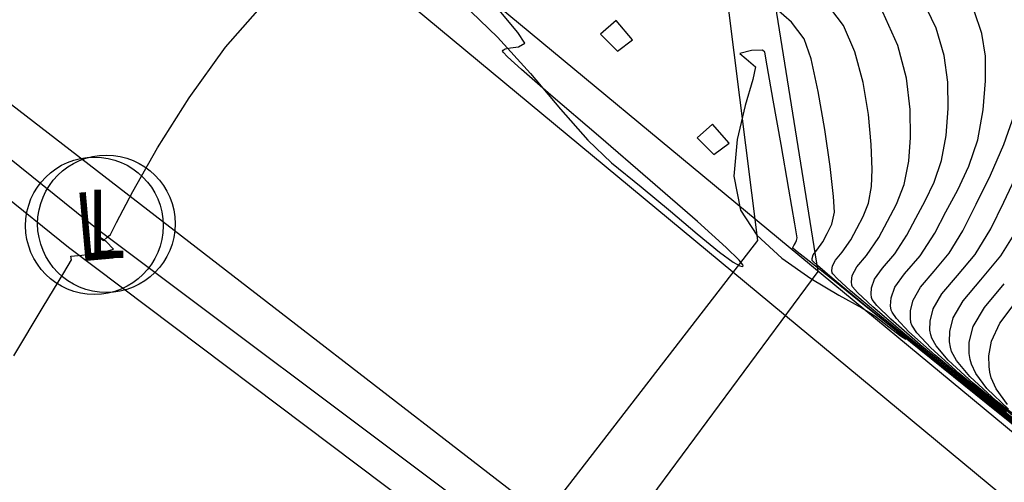
# Model space of a CAD drawing. Units: metres. Extents: x 0 to 286741, y 0 to 8672538.
# Drawn here: x 269327 to 269345, y 8665299 to 8665307 of the extents above; entities that cross this region are included whole.
import ezdxf
from ezdxf import colors
from ezdxf.entities.mleader import LeaderData, LeaderLine
from ezdxf.enums import TextEntityAlignment as Align
from ezdxf.math import Vec2, Vec3

# ---------------------------------------------------------------- set-up
doc = ezdxf.new("R2010")
doc.units = ezdxf.units.M
for name, color, linetype in [('02_TIN', 7, 'Continuous'), ('04_ALI', 7, 'Continuous'), ('BERMA CENTRAL', 2, 'Continuous'), ('ESTRIBOS', 190, 'Continuous'), ('focos', 2, 'Continuous'), ('PASE A DES NIVEL', 30, 'Continuous'), ('PLAN - PAP', 2, 'Continuous'), ('POSTE LUMINARIA', 1, 'Continuous'), ('t-textos-coordenadas', 7, 'Continuous'), ('TEMPORAL EJES', 7, 'Continuous'), ('VEREDA', 1, 'Continuous')]:
    doc.layers.add(name, color=color, linetype=linetype)
doc.layers.add('40GENE-102-DIMENSION', color=40, linetype='Continuous', lineweight=30)
doc.styles.add('ROMANS', font='romans.shx')
doc.styles.add('ROMANS-SP', font='romans.shx', dxfattribs={"width": 0.75})

# ---------------------------------------------------------------- blocks, each defined once
blk = doc.blocks.new('Pacri-PAP')
at = {"layer": 'POSTE LUMINARIA', "color": 3}
blk.add_circle((0, 0), 1.25, dxfattribs=at)
at = {"layer": 'POSTE LUMINARIA', "color": 2, "style": 'ROMANS', "width": 0.75}
blk.add_text('L', height=1.247, rotation=270, dxfattribs=at).set_placement((0, 0), align=Align.MIDDLE_CENTER)

msp = doc.modelspace()

# ---------------------------------------------------------------- linework, layer by layer
at = {"flags": 128}
msp.add_lwpolyline([(269063.05023, 8665503.920086), (269085.641229, 8665487.25973), (269229.463464, 8665381.412718), (269265.045068, 8665354.165887), (269296.773288, 8665328.631236), (269328.374153, 8665303.236239), (269360.655096, 8665279.021602), (269428.381689, 8665228.460213), (269463.591009, 8665202.504963), (269497.179811, 8665177.806365), (269529.99102, 8665154.842926), (269529.619421, 8665154.206311), (269495.854188, 8665178.207878), (269462.365197, 8665202.738671), (269427.802142, 8665228.169193), (269392.715895, 8665254.15135), (269359.63062, 8665278.963019), (269327.826963, 8665302.918103), (269296.313902, 8665328.298756), (269264.452452, 8665353.914066), (269228.681674, 8665381.181175), (269062.735825, 8665503.442201)], close=True, dxfattribs=at)
at = {"layer": '02_TIN', "color": 32, "linetype": 'Continuous', "lineweight": -3}
for points, elevation in [([(269326.833958, 8665300.949511), (269327.362838, 8665301.83719), (269327.738859, 8665302.457084), (269327.882172, 8665302.691383), (269327.869835, 8665302.759385), (269328.066787, 8665302.779), (269328.433452, 8665302.824846), (269328.641262, 8665302.888395), (269328.510596, 8665303.026662), (269328.368382, 8665303.11603), (269328.410057, 8665303.08322), (269328.459245, 8665303.04743), (269328.518169, 8665303.091858), (269328.58664, 8665303.155741), (269328.699149, 8665303.374535), (269328.99603, 8665303.936652), (269329.445803, 8665304.730323), (269330.016988, 8665305.643777), (269330.678106, 8665306.565242), (269331.397675, 8665307.382948)], 30), ([(269334.983295, 8665307.364448), (269335.623054, 8665306.747004), (269336.221374, 8665306.081167), (269336.771167, 8665305.43358), (269337.265347, 8665304.870887), (269337.696828, 8665304.45973), (269338.235736, 8665304.022851), (269338.767348, 8665303.576762), (269339.255067, 8665303.165582), (269339.662297, 8665302.833433), (269339.905536, 8665302.654265), (269340.027519, 8665302.585201), (269340.075664, 8665302.575555), (269340.088906, 8665302.582709), (269340.086032, 8665302.601026), (269340.018068, 8665302.686303), (269339.779653, 8665302.920747), (269339.260418, 8665303.389953), (269338.402187, 8665304.137648), (269337.459835, 8665304.947111), (269336.592266, 8665305.692632), (269336.058835, 8665306.158534), (269335.805853, 8665306.389587), (269335.726309, 8665306.47217), (269335.717083, 8665306.489008), (269335.725129, 8665306.506204), (269335.763613, 8665306.530822), (269335.859415, 8665306.551492), (269336.008091, 8665306.571589), (269336.120155, 8665306.633763), (269335.993835, 8665306.828134), (269335.653336, 8665307.237635)], 30), ([(269345.350372, 8665299.530739), (269344.390153, 8665300.287787), (269343.580386, 8665300.957065), (269343.102893, 8665301.387166), (269342.875124, 8665301.627241), (269342.79642, 8665301.740483), (269342.781226, 8665301.781556), (269342.771046, 8665301.859488), (269342.778859, 8665302.003447), (269342.850058, 8665302.197899), (269343.025351, 8665302.440225), (269343.307899, 8665302.765546), (269343.575739, 8665303.180123), (269343.775592, 8665303.566527), (269343.989625, 8665303.966161), (269344.191699, 8665304.396912), (269344.355678, 8665304.876667), (269344.455423, 8665305.423313), (269344.497288, 8665305.953286), (269344.494475, 8665306.400443), (269344.431124, 8665306.80881), (269344.291371, 8665307.222409)], 27.5), ([(269344.896418, 8665300.05999), (269344.687948, 8665300.349288), (269344.600802, 8665300.550416), (269344.574803, 8665300.653686), (269344.559417, 8665300.755912), (269344.553896, 8665300.949413), (269344.602416, 8665301.217068), (269344.755426, 8665301.545138), (269345.050668, 8665301.937609)], 25)]:
    msp.add_lwpolyline(points, dxfattribs=dict(at, elevation=elevation))
at = {"layer": '02_TIN', "color": 56, "linetype": 'Continuous', "lineweight": -3}
for points, elevation in [([(269345.82585, 8665299.064873), (269344.610697, 8665300.033016), (269343.494357, 8665300.930773), (269342.573518, 8665301.6838), (269342.042579, 8665302.132055), (269341.796871, 8665302.353336), (269341.717286, 8665302.437215), (269341.70508, 8665302.458279), (269341.700174, 8665302.502596), (269341.711177, 8665302.582684), (269341.76854, 8665302.689891), (269341.890003, 8665302.832344), (269342.047068, 8665303.060274), (269342.155698, 8665303.265853), (269342.269276, 8665303.481396), (269342.366411, 8665303.727766), (269342.425717, 8665304.025827), (269342.436492, 8665304.337029), (269342.419221, 8665304.792742), (269342.366033, 8665305.337846), (269342.269054, 8665305.917223), (269342.120413, 8665306.475753), (269341.912237, 8665306.958317), (269341.547687, 8665307.444325)], 29), ([(269345.281685, 8665299.556159), (269344.209943, 8665300.406502), (269343.305692, 8665301.148968), (269342.773922, 8665301.614343), (269342.5224, 8665301.862894), (269342.437549, 8665301.971653), (269342.42251, 8665302.00713), (269342.414263, 8665302.070267), (269342.420593, 8665302.186895), (269342.478275, 8665302.344429), (269342.620287, 8665302.540748), (269342.849192, 8665302.804305), (269343.066182, 8665303.140173), (269343.227716, 8665303.449474), (269343.400361, 8665303.76575), (269343.563506, 8665304.109106), (269343.696541, 8665304.499649), (269343.778855, 8665304.957484), (269343.815476, 8665305.446525), (269343.811214, 8665305.926206), (269343.74512, 8665306.409913), (269343.596247, 8665306.911032), (269343.343649, 8665307.442949)], 28), ([(269345.82806, 8665299.028284), (269344.505429, 8665300.088838), (269343.289101, 8665301.06889), (269342.285919, 8665301.884221), (269341.708636, 8665302.361293), (269341.442978, 8665302.588604), (269341.358361, 8665302.6679), (269341.346364, 8665302.683853), (269341.343786, 8665302.720354), (269341.362928, 8665302.784022), (269341.431309, 8665302.872112), (269341.537511, 8665303.020324), (269341.619671, 8665303.174191), (269341.699662, 8665303.344868), (269341.749148, 8665303.559998), (269341.733913, 8665303.849108), (269341.67159, 8665304.390902), (269341.574436, 8665305.066935), (269341.454704, 8665305.75876), (269341.324651, 8665306.347931), (269341.196531, 8665306.716002), (269340.966185, 8665307.018557), (269340.691683, 8665307.261238)], 29.5), ([(269345.212999, 8665299.58158), (269344.029733, 8665300.525216), (269343.030997, 8665301.340872), (269342.444952, 8665301.841521), (269342.169677, 8665302.098547), (269342.078678, 8665302.202823), (269342.063795, 8665302.232704), (269342.056726, 8665302.296569), (269342.072582, 8665302.411982), (269342.155246, 8665302.566476), (269342.330283, 8665302.771761), (269342.556625, 8665303.100224), (269342.713169, 8665303.396478), (269342.876842, 8665303.707091), (269343.016822, 8665304.062128), (269343.102286, 8665304.491656), (269343.131807, 8665304.921285), (269343.125862, 8665305.431178), (269343.057722, 8665305.997156), (269342.900658, 8665306.595034), (269342.627943, 8665307.200633)], 28.5), ([(269344.877222, 8665299.925431), (269344.017085, 8665300.625195), (269343.499015, 8665301.092843), (269343.247349, 8665301.366093), (269343.158219, 8665301.50289), (269343.139941, 8665301.555982), (269343.129306, 8665301.630581), (269343.129935, 8665301.770376), (269343.178953, 8665301.961606), (269343.315364, 8665302.196228), (269343.56004, 8665302.487042), (269343.835219, 8665302.814322), (269344.085297, 8665303.220073), (269344.325813, 8665303.706905), (269344.585923, 8665304.236547), (269344.830444, 8665304.78968), (269345.024195, 8665305.346985)], 27), ([(269345.016885, 8665299.84005), (269344.270492, 8665300.448987), (269343.819612, 8665300.870352), (269343.598015, 8665301.130543), (269343.516953, 8665301.271182), (269343.498656, 8665301.330408), (269343.486325, 8665301.41691), (269343.487054, 8665301.579011), (269343.543893, 8665301.800753), (269343.702071, 8665302.072812), (269343.985787, 8665302.410028), (269344.304873, 8665302.78953), (269344.594854, 8665303.260023), (269344.82624, 8665303.742853), (269345.08011, 8665304.282496)], 26.5), ([(269345.462937, 8665299.523439), (269344.690032, 8665300.129103), (269344.211107, 8665300.571409), (269343.970279, 8665300.861803), (269343.879324, 8665301.029749), (269343.857372, 8665301.104834), (269343.843343, 8665301.203238), (269343.844173, 8665301.387645), (269343.908833, 8665301.639901), (269344.088777, 8665301.949396), (269344.411534, 8665302.333015), (269344.774528, 8665302.764738), (269345.104411, 8665303.299972)], 26), ([(269344.913607, 8665299.975796), (269344.519648, 8665300.356317), (269344.317901, 8665300.626802), (269344.237833, 8665300.797402), (269344.216087, 8665300.87926), (269344.200362, 8665300.989567), (269344.201292, 8665301.19628), (269344.273773, 8665301.479048), (269344.475483, 8665301.82598), (269344.83728, 8665302.256002)], 25.5)]:
    msp.add_lwpolyline(points, dxfattribs=dict(at, elevation=elevation))
at = {"layer": '02_TIN', "color": 32, "linetype": 'Continuous', "lineweight": -3, "elevation": 30}
msp.add_lwpolyline([(269341.027954, 8665302.980375), (269341.030078, 8665302.984988), (269341.038912, 8665303.004872), (269341.05714, 8665303.048171), (269341.072579, 8665303.094169), (269341.029537, 8665303.350908), (269340.920416, 8665303.978109), (269340.7781, 8665304.789881), (269340.635474, 8665305.60033), (269340.52542, 8665306.223562), (269340.480824, 8665306.473686), (269340.439988, 8665306.509244), (269340.241407, 8665306.504795), (269340.030194, 8665306.445602), (269340.143434, 8665306.349674), (269340.312431, 8665306.206759), (269340.266672, 8665305.974006), (269340.125266, 8665305.501167), (269339.979393, 8665304.883996), (269339.92023, 8665304.218244), (269340.038956, 8665303.599663), (269340.340836, 8665303.144555), (269340.794835, 8665302.726205), (269341.318653, 8665302.35738), (269341.829988, 8665302.050846), (269342.246538, 8665301.819368), (269342.486002, 8665301.675713), (269342.737277, 8665301.475881), (269342.948284, 8665301.30878), (269343.045721, 8665301.250071), (269342.83803, 8665301.429958), (269342.328649, 8665301.841196), (269341.717306, 8665302.328427), (269341.289037, 8665302.668524), (269341.070413, 8665302.842412), (269340.997478, 8665302.901035), (269340.987649, 8665302.909427), (269340.990989, 8665302.91859), (269341.011755, 8665302.953862), (269341.027954, 8665302.980375)], close=True, dxfattribs=at)
at = {"layer": '04_ALI', "color": 1, "linetype": 'Continuous', "lineweight": -3}
msp.add_arc((269303.007681, 8665323.535854), 55, 316.323988, 57.9189068, dxfattribs=at)
at = {"layer": 'BERMA CENTRAL', "flags": 128}
msp.add_lwpolyline([(269063.05023, 8665503.920086), (269085.641229, 8665487.25973), (269229.463464, 8665381.412718), (269265.045068, 8665354.165887), (269296.773288, 8665328.631236), (269328.374153, 8665303.236239), (269360.655096, 8665279.021602), (269428.381689, 8665228.460213), (269463.591009, 8665202.504963), (269497.179811, 8665177.806365), (269529.99102, 8665154.842926), (269529.619421, 8665154.206311), (269495.854188, 8665178.207878), (269462.365197, 8665202.738671), (269427.802142, 8665228.169193), (269392.715895, 8665254.15135), (269359.63062, 8665278.963019), (269327.826963, 8665302.918103), (269296.313902, 8665328.298756), (269264.452452, 8665353.914066), (269228.681674, 8665381.181175), (269062.735825, 8665503.442201)], close=True, dxfattribs=at)
at = {"layer": 'ESTRIBOS', "flags": 128}
msp.add_lwpolyline([(269319.417245, 8665288.924425), (269319.528169, 8665288.248488), (269332.261546, 8665290.050869), (269341.455437, 8665302.482917), (269339.421565, 8665315.1863), (269338.833215, 8665315.092103), (269340.353319, 8665303.043413), (269330.879839, 8665290.780738), (269319.417245, 8665288.924425)], dxfattribs=at)
at = {"layer": 'focos', "flags": 128}
for points in [[(269337.7824, 8665307.046279), (269337.498038, 8665306.797544), (269337.803733, 8665306.491944), (269338.080992, 8665306.698045)], [(269339.535334, 8665305.164795), (269339.250971, 8665304.91606), (269339.556666, 8665304.61046), (269339.833925, 8665304.81656)]]:
    msp.add_lwpolyline(points, close=True, dxfattribs=at)
at = {"layer": 'PASE A DES NIVEL', "flags": 128}
msp.add_lwpolyline([(269541.124872, 8665156.468242), (269541.654348, 8665157.314229), (269521.795166, 8665169.742897), (269502.280636, 8665183.530064), (269482.963251, 8665197.86029), (269466.338454, 8665210.06605), (269435.687208, 8665232.554851), (269411.758135, 8665250.299838), (269390.179299, 8665266.292921), (269369.917388, 8665280.682047), (269351.389841, 8665294.24384), (269325.510234, 8665315.707037), (269254.10583, 8665372.955109), (269241.215033, 8665382.708709), (269201.714548, 8665411.551375), (269169.189059, 8665435.602245), (269137.772107, 8665458.855937), (269110.291439, 8665478.807781), (269088.94828, 8665494.543528), (269063.865414, 8665512.896096)], dxfattribs=at)
at = {"layer": 'POSTE LUMINARIA', "color": 3}
msp.add_circle((269328.295004, 8665303.314355), 1.25, dxfattribs=at)
at = {"layer": 't-textos-coordenadas', "color": 1}
for points in [[(269510.612742, 8665178.141371), (269441.202692, 8665228.984455), (269396.864934, 8665262.429358), (269395.131882, 8665263.707508, -0.001254189), (269388.668894, 8665268.499128, -0.002495817), (269385.433311, 8665270.935786, -0.005012426), (269380.057031, 8665275.112538, -0.006237697), (269375.806503, 8665278.570824, -0.008770573), (269370.786136, 8665282.912253, -0.009979983), (269366.513556, 8665286.896587, -0.012528745), (269361.881139, 8665291.623726, -0.013722772), (269357.87793, 8665296.162537, -0.016287055), (269353.785848, 8665301.405154, -0.017466161), (269350.303196, 8665306.547838, -0.206091402), (269339.833568, 8665374.064156, -0.017466161), (269341.595184, 8665380.020059, -0.016287055)], [(269341.974561, 8665379.893281, 0.017466161), (269340.22087, 8665373.964169, 0.206091402), (269350.642027, 8665306.760425, 0.017466161), (269354.109014, 8665301.640874, 0.016287055), (269358.185066, 8665296.418794, 0.013722772), (269362.173754, 8665291.896447, 0.012528745), (269366.792143, 8665287.183623, 0.009979983), (269371.053046, 8665283.210177, 0.008770573), (269376.062799, 8665278.877927, 0.006237697), (269380.305586, 8665275.42594, 0.005012426), (269385.675533, 8665271.254107, 0.002495817), (269388.907926, 8665268.819852, 0.001254189), (269395.369302, 8665264.029427), (269397.007292, 8665262.821387), (269441.440497, 8665229.306094), (269510.849113, 8665178.464061, 0.013467563)]]:
    msp.add_lwpolyline(points, format="xyb", dxfattribs=at)
at = {"layer": 'TEMPORAL EJES', "color": 2}
msp.add_polyline3d([(269394.644296, 8665253.055081, 0), (269218.669281, 8665389.095131, 0)], dxfattribs=at)
at = {"layer": 'VEREDA', "flags": 128}
msp.add_lwpolyline([(269610.292494, 8665115.974716), (269571.136645, 8665138.086785), (269559.44244, 8665145.084217), (269542.805341, 8665155.439331), (269540.95245, 8665156.573811), (269521.240966, 8665168.910044), (269501.694148, 8665182.720023), (269482.369444, 8665197.055678), (269465.746641, 8665209.259974), (269435.093598, 8665231.750094), (269411.16248, 8665249.496598), (269389.592016, 8665265.483475), (269369.332527, 8665279.870881), (269350.774765, 8665293.454791), (269324.878243, 8665314.932017), (269253.491257, 8665372.166124), (269240.618446, 8665381.906115), (269201.12241, 8665410.745533), (269168.594504, 8665434.798191), (269137.180873, 8665458.049424), (269109.700962, 8665478.000718), (269088.356319, 8665493.737559), (269063.27492, 8665512.089054), (269063.865414, 8665512.896096)], dxfattribs=at)

# ---------------------------------------------------------------- block references
at = {"layer": 'PLAN - PAP', "rotation": 90}
msp.add_blockref('Pacri-PAP', (269328.513468, 8665303.349849), dxfattribs=at)

# ---------------------------------------------------------------- texts
at = {"layer": 'POSTE LUMINARIA', "color": 2, "style": 'ROMANS', "width": 0.75}
msp.add_text('L', height=1.24732, rotation=5.0849437, dxfattribs=at).set_placement((269328.295004, 8665303.314355), align=Align.MIDDLE_CENTER)
msp.add_text('L', height=1.24732, rotation=5.0849437, dxfattribs=at).set_placement((269328.295004, 8665303.314355), align=Align.MIDDLE_CENTER)
msp.add_text('L', height=1.24732, rotation=5.0849437, dxfattribs=at).set_placement((269328.295004, 8665303.314355), align=Align.MIDDLE_CENTER)

# ---------------------------------------------------------------- next in the draw order: leaders
at = {"layer": '40GENE-102-DIMENSION'}
ml = msp.add_multileader_mtext('Standard', dxfattribs=at)
ml.set_content('\\A1;{\\C7;2 Ø 5/8"}', color=256, style='ROMANS-SP')
ml.set_leader_properties(color=252, linetype='ByLayer', lineweight=-1)
ml.build(insert=Vec2(0, 0))
ml.multileader.update_dxf_attribs({"dogleg_length": 2, "arrow_head_size": 0.1875})
ctx = ml.context
ctx.base_point, ctx.char_height, ctx.arrow_head_size, ctx.landing_gap_size, ctx.plane_origin = Vec3(279680.726155, 8671458.736189), 0.225, 0.1875, 0.0675, Vec3(279684.850961, 8671470.171967)
notes = []
notes.append((ctx, [(0, (0, 0, 0), (0, 0), (1, 0), 1, [])]))
ctx.mtext.insert, ctx.mtext.flow_direction = Vec3(279680.793655, 8671458.869522), 5
ctx.mtext.has_bg_fill, ctx.mtext.bg_color, ctx.mtext.bg_scale_factor, ctx.mtext.bg_transparency, ctx.mtext.use_window_bg_color = 1, -1073741824, 1, 0, 1
for ctx, leaders in notes:
    for number, flags, end, landing, length, lines in leaders:
        leader = LeaderData()
        leader.index, (leader.has_last_leader_line, leader.has_dogleg_vector, leader.attachment_direction) = number, flags
        leader.last_leader_point, leader.dogleg_vector, leader.dogleg_length = Vec3(end), Vec3(landing), length
        for number, points, colour, breaks in lines:
            line = LeaderLine()
            line.index, line.vertices, line.color, line.breaks = number, Vec3.list(points), colors.encode_raw_color(colour), breaks
            leader.lines.append(line)
        ctx.leaders.append(leader)

# ---------------------------------------------------------------- next in the draw order: leaders
ml = msp.add_multileader_mtext('Standard', dxfattribs=at)
ml.set_content('\\A1;{\\C7;2 Ø 5/8"}', color=256, style='ROMANS-SP')
ml.set_leader_properties(color=252, linetype='ByLayer', lineweight=-1)
ml.build(insert=Vec2(0, 0))
ml.multileader.update_dxf_attribs({"dogleg_length": 2, "arrow_head_size": 0.1875})
ctx = ml.context
ctx.base_point, ctx.char_height, ctx.arrow_head_size, ctx.landing_gap_size, ctx.plane_origin = Vec3(279667.372824, 8671458.695142), 0.225, 0.1875, 0.0675, Vec3(279671.49763, 8671470.130921)
notes = []
notes.append((ctx, [(0, (0, 0, 0), (0, 0), (1, 0), 1, [])]))
ctx.mtext.insert, ctx.mtext.flow_direction = Vec3(279667.440324, 8671458.828476), 5
ctx.mtext.has_bg_fill, ctx.mtext.bg_color, ctx.mtext.bg_scale_factor, ctx.mtext.bg_transparency, ctx.mtext.use_window_bg_color = 1, -1073741824, 1, 0, 1
for ctx, leaders in notes:
    for number, flags, end, landing, length, lines in leaders:
        leader = LeaderData()
        leader.index, (leader.has_last_leader_line, leader.has_dogleg_vector, leader.attachment_direction) = number, flags
        leader.last_leader_point, leader.dogleg_vector, leader.dogleg_length = Vec3(end), Vec3(landing), length
        for number, points, colour, breaks in lines:
            line = LeaderLine()
            line.index, line.vertices, line.color, line.breaks = number, Vec3.list(points), colors.encode_raw_color(colour), breaks
            leader.lines.append(line)
        ctx.leaders.append(leader)

# ---------------------------------------------------------------- next in the draw order: leaders
ml = msp.add_multileader_mtext('Standard', dxfattribs=at)
ml.set_content('\\A1;{\\C7;2 Ø 5/8"}', color=256, style='ROMANS-SP')
ml.set_leader_properties(color=252, linetype='ByLayer', lineweight=-1)
ml.build(insert=Vec2(0, 0))
ml.multileader.update_dxf_attribs({"dogleg_length": 2, "arrow_head_size": 0.1875})
ctx = ml.context
ctx.base_point, ctx.char_height, ctx.arrow_head_size, ctx.landing_gap_size, ctx.plane_origin = Vec3(279681.102464, 8671467.868838), 0.225, 0.1875, 0.0675, Vec3(279685.222728, 8671478.754513)
notes = []
notes.append((ctx, [(0, (0, 0, 0), (0, 0), (1, 0), 1, [])]))
ctx.mtext.insert, ctx.mtext.flow_direction = Vec3(279681.169964, 8671468.002171), 5
ctx.mtext.has_bg_fill, ctx.mtext.bg_color, ctx.mtext.bg_scale_factor, ctx.mtext.bg_transparency, ctx.mtext.use_window_bg_color = 1, -1073741824, 1, 0, 1
for ctx, leaders in notes:
    for number, flags, end, landing, length, lines in leaders:
        leader = LeaderData()
        leader.index, (leader.has_last_leader_line, leader.has_dogleg_vector, leader.attachment_direction) = number, flags
        leader.last_leader_point, leader.dogleg_vector, leader.dogleg_length = Vec3(end), Vec3(landing), length
        for number, points, colour, breaks in lines:
            line = LeaderLine()
            line.index, line.vertices, line.color, line.breaks = number, Vec3.list(points), colors.encode_raw_color(colour), breaks
            leader.lines.append(line)
        ctx.leaders.append(leader)

# ---------------------------------------------------------------- next in the draw order: leaders
ml = msp.add_multileader_mtext('Standard', dxfattribs=at)
ml.set_content('\\A1;{\\C7;2 Ø 5/8"}', color=256, style='ROMANS-SP')
ml.set_leader_properties(color=252, linetype='ByLayer', lineweight=-1)
ml.build(insert=Vec2(0, 0))
ml.multileader.update_dxf_attribs({"dogleg_length": 2, "arrow_head_size": 0.1875})
ctx = ml.context
ctx.base_point, ctx.char_height, ctx.arrow_head_size, ctx.landing_gap_size, ctx.plane_origin = Vec3(279666.989526, 8671467.881472), 0.225, 0.1875, 0.0675, Vec3(279671.109791, 8671478.767147)
notes = []
notes.append((ctx, [(0, (0, 0, 0), (0, 0), (1, 0), 1, [])]))
ctx.mtext.insert, ctx.mtext.flow_direction = Vec3(279667.057026, 8671468.014805), 5
ctx.mtext.has_bg_fill, ctx.mtext.bg_color, ctx.mtext.bg_scale_factor, ctx.mtext.bg_transparency, ctx.mtext.use_window_bg_color = 1, -1073741824, 1, 0, 1
for ctx, leaders in notes:
    for number, flags, end, landing, length, lines in leaders:
        leader = LeaderData()
        leader.index, (leader.has_last_leader_line, leader.has_dogleg_vector, leader.attachment_direction) = number, flags
        leader.last_leader_point, leader.dogleg_vector, leader.dogleg_length = Vec3(end), Vec3(landing), length
        for number, points, colour, breaks in lines:
            line = LeaderLine()
            line.index, line.vertices, line.color, line.breaks = number, Vec3.list(points), colors.encode_raw_color(colour), breaks
            leader.lines.append(line)
        ctx.leaders.append(leader)

doc.saveas('drawing.dxf')
